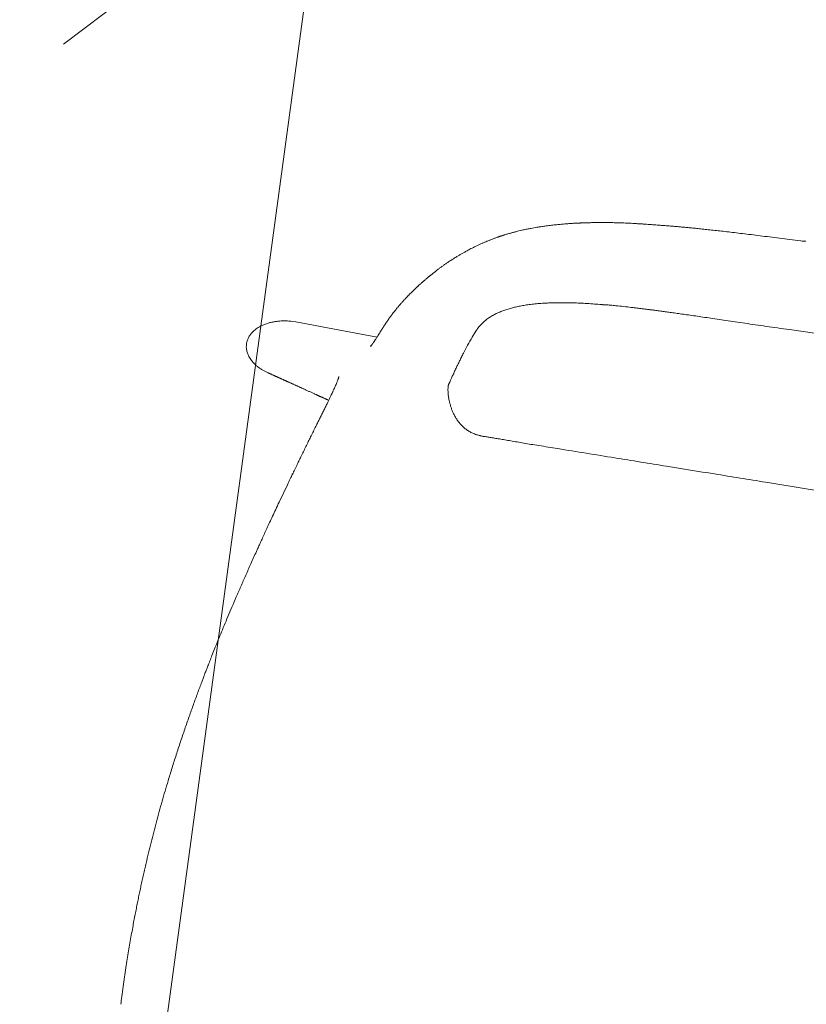
# Model space of a CAD drawing. Units: millimetres. Extents: x 4787 to 6125, y 4138 to 5055.
# Drawn here: x 5308 to 5308, y 4499 to 4499 of the extents above; entities that cross this region are included whole.
import ezdxf

# ---------------------------------------------------------------- set-up
doc = ezdxf.new("R2010")
doc.units = ezdxf.units.MM
doc.linetypes.add('$0$AL-AR-01$0$HIDDEN', pattern=[0.375, 0.25, -0.125])
doc.layers.add('A-MUEBLES', color=3, linetype='Continuous', lineweight=5)
doc.layers.add('ARQ-TERRAZA', color=7, linetype='Continuous', lineweight=5)

# ---------------------------------------------------------------- blocks, each defined once
blk = doc.blocks.new('mesa modemo')
at = {"layer": 'A-MUEBLES', "lineweight": 5}
blk.add_lwpolyline([(-0.42, 0.45), (0.42, 0.45, -0.414214), (0.45, 0.42), (0.45, -0.42, -0.414214), (0.42, -0.45), (-0.42, -0.45, -0.414214), (-0.45, -0.42), (-0.45, 0.42, -0.414214)], format="xyb", close=True, dxfattribs=at)
at = {"layer": 'A-MUEBLES', "color": 251, "linetype": '$0$AL-AR-01$0$HIDDEN', "lineweight": 5, "ltscale": 0.1, "true_color": 0x636466, "elevation": -0.64192}
blk.add_lwpolyline([(0.43824, 0.41324), (-0.41739, -0.43835)], dxfattribs=at)
blk = doc.blocks.new('silla vasper')
at = {"layer": 'A-MUEBLES', "color": 251, "linetype": 'Continuous', "lineweight": 5, "true_color": 0x636466}
for p, q in [((0.24776, -0.02885), (0.24779, -0.02755)), ((0.24776, -0.02885), (0.24699, -0.04476)), ((0.19026, -0.03372), (0.1837, -0.03161)), ((0.18375, -0.03164), (0.19026, -0.03373)), ((0.19026, -0.03371), (0.19083, -0.0339)), ((0.21252, -0.04106), (0.21252, -0.04104)), ((0.24699, -0.04476), (0.24633, -0.05811)), ((0.23058, -0.04658), (0.23063, -0.04658)), ((0.23328, -0.08551), (0.23325, -0.0855)), ((0.28115, -0.0859), (0.28113, -0.08586)), ((0.25087, -0.09152), (0.25309, -0.09248)), ((0.21655, -0.09979), (0.21654, -0.09979)), ((0.21591, -0.11995), (0.21594, -0.11995)), ((0.2684, -0.13532), (0.26842, -0.13555))]:
    blk.add_line(p, q, dxfattribs=at)
for points, knots in [([(0, 0), (0.00091, 0.00001), (0.00303, 0.00002), (0.00629, 0.00002), (0.00972, 0), (0.013, -0.00004), (0.01611, -0.00011), (0.01906, -0.00019), (0.02194, -0.00028), (0.02473, -0.00038), (0.02742, -0.0005), (0.02992, -0.00062), (0.03222, -0.00075), (0.0344, -0.00087), (0.03647, -0.001), (0.03852, -0.00114), (0.04052, -0.00128), (0.04254, -0.00143), (0.04457, -0.0016), (0.04661, -0.00177), (0.04867, -0.00195), (0.05253, -0.00231), (0.05822, -0.00289), (0.06571, -0.00378), (0.0732, -0.00479), (0.07977, -0.00579), (0.08542, -0.00672), (0.09016, -0.00754), (0.09489, -0.00841), (0.09957, -0.00932), (0.10415, -0.01025), (0.10857, -0.01118), (0.11282, -0.01211), (0.11603, -0.01283), (0.11829, -0.01335), (0.1197, -0.01368), (0.12125, -0.01404), (0.12293, -0.01444), (0.12476, -0.01489), (0.12686, -0.0154), (0.12924, -0.01599), (0.13193, -0.01667), (0.13482, -0.01741), (0.13792, -0.01823), (0.14123, -0.01911), (0.14477, -0.02008), (0.1485, -0.02111), (0.15243, -0.02222), (0.15655, -0.02341), (0.16088, -0.02467), (0.16382, -0.02554), (0.16533, -0.02599)], [0, 0, 0, 0, 0.016304, 0.037665, 0.058067, 0.077517, 0.096017, 0.113565, 0.130162, 0.147319, 0.163324, 0.178177, 0.191878, 0.204427, 0.217072, 0.228955, 0.240909, 0.252938, 0.26504, 0.277217, 0.289468, 0.301793, 0.346406, 0.391362, 0.436316, 0.48127, 0.509875, 0.538481, 0.567087, 0.595682, 0.623617, 0.650526, 0.676407, 0.70126, 0.709236, 0.71782, 0.727274, 0.737597, 0.748791, 0.760854, 0.776188, 0.792729, 0.810478, 0.829435, 0.850025, 0.871873, 0.89498, 0.919346, 0.944971, 0.971856, 1, 1, 1, 1]), ([(0.22868, -0.02143), (0.22877, -0.02109), (0.22897, -0.0204), (0.22938, -0.01939), (0.22987, -0.01836), (0.23043, -0.01737), (0.23101, -0.01651), (0.2316, -0.01577), (0.23216, -0.01516), (0.23278, -0.01458), (0.23356, -0.01397), (0.23436, -0.01349), (0.23514, -0.01314), (0.23585, -0.01289), (0.23669, -0.0127), (0.23732, -0.01266), (0.23764, -0.01265)], [0, 0, 0, 0, 0.0772, 0.160843, 0.244851, 0.330158, 0.416002, 0.477618, 0.539533, 0.602542, 0.666011, 0.760956, 0.809534, 0.858489, 0.928573, 1, 1, 1, 1]), ([(0.23764, -0.01265), (0.23803, -0.01266), (0.23883, -0.0127), (0.23999, -0.01301), (0.24108, -0.01349), (0.24201, -0.01408), (0.24278, -0.01469), (0.24343, -0.01531), (0.24403, -0.01598), (0.24466, -0.01681), (0.24529, -0.01779), (0.24591, -0.01895), (0.24643, -0.02017), (0.24689, -0.02149), (0.24727, -0.02291), (0.24756, -0.02443), (0.24774, -0.02598), (0.24777, -0.02702), (0.24779, -0.02755)], [0, 0, 0, 0, 0.05939, 0.120631, 0.179968, 0.24063, 0.285032, 0.329784, 0.375478, 0.421436, 0.486746, 0.552557, 0.619725, 0.687279, 0.764415, 0.841977, 0.92079, 1, 1, 1, 1]), ([(0.22184, -0.04417), (0.22185, -0.04414), (0.22189, -0.04398), (0.22197, -0.04371), (0.22208, -0.04337), (0.22218, -0.04302), (0.22229, -0.04267), (0.22239, -0.04232), (0.22249, -0.04199), (0.22258, -0.04171), (0.22265, -0.04147), (0.22271, -0.04125), (0.22278, -0.04102), (0.22285, -0.04078), (0.22293, -0.04053), (0.22301, -0.04027), (0.22309, -0.04001), (0.22317, -0.03974), (0.22325, -0.03946), (0.22334, -0.03916), (0.2235, -0.03862), (0.22374, -0.03784), (0.22405, -0.03682), (0.22429, -0.03599), (0.22449, -0.03535), (0.22463, -0.03489), (0.22476, -0.03444), (0.22489, -0.034), (0.22502, -0.03357), (0.22514, -0.03316), (0.22526, -0.03276), (0.22538, -0.03237), (0.2255, -0.03198), (0.22562, -0.03158), (0.22574, -0.03118), (0.22586, -0.03076), (0.22599, -0.03034), (0.2261, -0.02996), (0.22621, -0.0296), (0.22631, -0.02928), (0.2264, -0.02896), (0.2265, -0.02863), (0.2266, -0.0283), (0.2267, -0.02798), (0.22679, -0.02766), (0.22688, -0.02735), (0.22698, -0.02704), (0.22706, -0.02675), (0.22715, -0.02647), (0.22721, -0.02626), (0.22725, -0.02611), (0.22728, -0.02601), (0.22732, -0.0259), (0.22735, -0.02578), (0.22739, -0.02565), (0.22744, -0.0255), (0.22748, -0.02534), (0.22754, -0.02516), (0.2276, -0.02495), (0.22766, -0.02474), (0.22773, -0.02451), (0.22781, -0.02426), (0.22788, -0.024), (0.22797, -0.02373), (0.22805, -0.02343), (0.22814, -0.02313), (0.22824, -0.02281), (0.22834, -0.02248), (0.22844, -0.02214), (0.22855, -0.02178), (0.22862, -0.02154), (0.22865, -0.02142)], [0, 0, 0, 0, 0.004906, 0.020624, 0.035757, 0.050276, 0.066601, 0.082073, 0.096693, 0.110461, 0.119429, 0.128908, 0.138925, 0.14948, 0.160574, 0.172205, 0.183665, 0.195603, 0.208019, 0.220914, 0.234211, 0.279668, 0.324455, 0.368573, 0.389139, 0.409497, 0.429335, 0.448607, 0.467312, 0.485452, 0.503024, 0.520075, 0.5372, 0.554589, 0.571923, 0.58953, 0.607602, 0.626191, 0.640035, 0.654152, 0.668542, 0.683205, 0.69803, 0.712353, 0.726062, 0.740432, 0.754059, 0.766943, 0.779085, 0.790482, 0.794834, 0.799131, 0.803861, 0.809125, 0.814923, 0.821254, 0.828118, 0.836286, 0.845099, 0.854557, 0.864661, 0.87541, 0.886805, 0.898846, 0.911532, 0.924863, 0.938841, 0.953196, 0.968175, 0.983776, 1, 1, 1, 1]), ([(0.16533, -0.02598), (0.16579, -0.02612), (0.16677, -0.02641), (0.16832, -0.02688), (0.17004, -0.0274), (0.17194, -0.02797), (0.174, -0.0286), (0.17621, -0.02928), (0.17858, -0.03002), (0.18111, -0.03081), (0.18285, -0.03136), (0.18375, -0.03164)], [0, 0, 0, 0, 0.0746427, 0.1586817, 0.2521227, 0.3549754, 0.4672535, 0.5867187, 0.7153146, 0.8530659, 1, 1, 1, 1]), ([(0.18375, -0.03165), (0.18375, -0.03164), (0.18374, -0.0316), (0.18371, -0.03161), (0.18369, -0.03161)], [0, 0, 0, 0, 0.185402, 1, 1, 1, 1]), ([(0.19081, -0.03389), (0.19119, -0.03401), (0.19189, -0.03423), (0.19287, -0.03455), (0.19376, -0.03484), (0.19461, -0.03512), (0.1955, -0.03541), (0.19646, -0.03572), (0.19765, -0.03611), (0.19909, -0.03658), (0.20079, -0.03714), (0.20261, -0.03774), (0.20448, -0.03835), (0.20633, -0.03897), (0.20785, -0.03947), (0.20875, -0.03978), (0.20905, -0.03988)], [0, 0, 0, 0, 0.0613681, 0.115485, 0.1623176, 0.2068971, 0.2556511, 0.3085982, 0.365734, 0.4511267, 0.5444197, 0.6455975, 0.7501722, 0.8520737, 0.9492556, 1, 1, 1, 1]), ([(0.20884, -0.03981), (0.20945, -0.04001), (0.21068, -0.04042), (0.21191, -0.04084), (0.21252, -0.04105)], [0, 0, 0, 0, 0.501647, 1, 1, 1, 1]), ([(0.21252, -0.04104), (0.21299, -0.0412), (0.21393, -0.04151), (0.21531, -0.04198), (0.21649, -0.04238), (0.21718, -0.04261), (0.21744, -0.0427)], [0, 0, 0, 0, 0.274139, 0.552936, 0.83444, 1, 1, 1, 1]), ([(0.21744, -0.0427), (0.21791, -0.04286), (0.21885, -0.04318), (0.22017, -0.04362), (0.22135, -0.04402), (0.22234, -0.04434), (0.22316, -0.0446), (0.22375, -0.04479), (0.22418, -0.04493), (0.2245, -0.04503), (0.22485, -0.04513), (0.22525, -0.04526), (0.22577, -0.04541), (0.22638, -0.04559), (0.22708, -0.0458), (0.22779, -0.04599), (0.22821, -0.0461), (0.22843, -0.04616)], [0, 0, 0, 0, 0.105602, 0.2098604, 0.3019233, 0.3816381, 0.4488268, 0.5033652, 0.5339733, 0.5595681, 0.5902003, 0.6280394, 0.6730438, 0.739247, 0.8161572, 0.9032309, 1, 1, 1, 1]), ([(0.22844, -0.04616), (0.22859, -0.0462), (0.22892, -0.04629), (0.22935, -0.04638), (0.22973, -0.04646), (0.23002, -0.04652), (0.23025, -0.04656), (0.23048, -0.04658), (0.23058, -0.04659), (0.23064, -0.04659)], [0, 0, 0, 0, 0.141831, 0.302117, 0.442075, 0.549951, 0.678273, 0.828011, 1, 1, 1, 1]), ([(0.24276, -0.05628), (0.2428, -0.05631), (0.24289, -0.05637), (0.24303, -0.05645), (0.24317, -0.05653), (0.2433, -0.0566), (0.24342, -0.05667), (0.24352, -0.05673), (0.24362, -0.05678), (0.24371, -0.05683), (0.24381, -0.05688), (0.24393, -0.05694), (0.24405, -0.05701), (0.24422, -0.05709), (0.24441, -0.05719), (0.24464, -0.05731), (0.24487, -0.05742), (0.24512, -0.05754), (0.24542, -0.05768), (0.24579, -0.05786), (0.24622, -0.05806), (0.24656, -0.05822), (0.2468, -0.05833), (0.24698, -0.05841), (0.24719, -0.0585), (0.24742, -0.05861), (0.24769, -0.05873), (0.24797, -0.05885), (0.24827, -0.05899), (0.24857, -0.05912), (0.24889, -0.05927), (0.24923, -0.05942), (0.2496, -0.05959), (0.24998, -0.05976), (0.25035, -0.05993), (0.25067, -0.06008), (0.25093, -0.0602), (0.25114, -0.0603), (0.25135, -0.0604), (0.25155, -0.0605), (0.25178, -0.06061), (0.25202, -0.06073), (0.25232, -0.06088), (0.25265, -0.06105), (0.25301, -0.06123), (0.25334, -0.0614), (0.25367, -0.06158), (0.25397, -0.06174), (0.25425, -0.06189), (0.25452, -0.06204), (0.25481, -0.0622), (0.25513, -0.06238), (0.25545, -0.06256), (0.25576, -0.06274), (0.25604, -0.0629), (0.2563, -0.06306), (0.25656, -0.06321), (0.25683, -0.06337), (0.25711, -0.06355), (0.25741, -0.06373), (0.25775, -0.06394), (0.25811, -0.06417), (0.25849, -0.06441), (0.25885, -0.06465), (0.25921, -0.06489), (0.25956, -0.06512), (0.2599, -0.06534), (0.26021, -0.06556), (0.26054, -0.06578), (0.2609, -0.06604), (0.26128, -0.0663), (0.26163, -0.06656), (0.26191, -0.06676), (0.26215, -0.06693), (0.26237, -0.06709), (0.26261, -0.06727), (0.26288, -0.06747), (0.26319, -0.0677), (0.26349, -0.06794), (0.26377, -0.06815), (0.264, -0.06833), (0.26418, -0.06847), (0.26435, -0.0686), (0.26453, -0.06874), (0.26472, -0.06889), (0.26493, -0.06906), (0.26517, -0.06925), (0.26543, -0.06946), (0.26569, -0.06968), (0.26593, -0.06988), (0.26615, -0.07005), (0.26637, -0.07024), (0.26664, -0.07046), (0.26694, -0.07072), (0.26726, -0.07099), (0.26755, -0.07124), (0.2678, -0.07146), (0.26803, -0.07166), (0.26824, -0.07185), (0.26848, -0.07205), (0.26875, -0.0723), (0.26905, -0.07257), (0.26936, -0.07285), (0.26964, -0.0731), (0.26988, -0.07333), (0.2701, -0.07353), (0.27031, -0.07372), (0.27053, -0.07393), (0.27079, -0.07417), (0.27109, -0.07446), (0.27142, -0.07477), (0.27173, -0.07507), (0.272, -0.07533), (0.27225, -0.07558), (0.2725, -0.07582), (0.27277, -0.07609), (0.27307, -0.07639), (0.27339, -0.07672), (0.27376, -0.07709), (0.27413, -0.07747), (0.27449, -0.07785), (0.27482, -0.0782), (0.27515, -0.07856), (0.27551, -0.07894), (0.27593, -0.07941), (0.27639, -0.07993), (0.27685, -0.08046), (0.27728, -0.08095), (0.27761, -0.08135), (0.2779, -0.0817), (0.27816, -0.08201), (0.27841, -0.08232), (0.2787, -0.08267), (0.27903, -0.08309), (0.2794, -0.08356), (0.27974, -0.084), (0.28005, -0.08441), (0.28036, -0.08482), (0.28073, -0.08532), (0.281, -0.08569), (0.28115, -0.08589)], [0, 0, 0, 0, 0.013168, 0.025063, 0.035689, 0.04505, 0.053267, 0.060399, 0.066446, 0.072031, 0.077982, 0.084629, 0.091969, 0.099514, 0.112047, 0.123642, 0.135436, 0.147556, 0.159764, 0.179755, 0.19884, 0.216624, 0.223283, 0.230567, 0.23885, 0.248133, 0.258416, 0.269697, 0.280139, 0.291312, 0.303216, 0.315829, 0.328089, 0.342716, 0.355727, 0.36712, 0.374749, 0.381432, 0.387314, 0.393454, 0.400071, 0.407164, 0.414734, 0.425509, 0.43526, 0.443982, 0.452638, 0.461643, 0.467794, 0.474539, 0.481939, 0.489995, 0.498419, 0.50604, 0.512924, 0.518888, 0.524832, 0.531044, 0.537526, 0.544634, 0.552143, 0.560437, 0.569173, 0.577379, 0.584995, 0.592806, 0.599984, 0.606558, 0.612851, 0.620585, 0.629381, 0.636561, 0.642486, 0.646533, 0.65083, 0.655624, 0.661088, 0.667224, 0.673742, 0.679389, 0.683676, 0.687111, 0.690283, 0.693709, 0.697388, 0.701414, 0.70596, 0.711033, 0.71639, 0.721099, 0.725064, 0.728692, 0.73387, 0.740065, 0.746198, 0.751706, 0.756257, 0.760482, 0.764427, 0.768454, 0.773499, 0.77949, 0.785492, 0.79067, 0.795022, 0.799002, 0.802868, 0.8067, 0.811427, 0.817318, 0.823869, 0.829506, 0.834778, 0.839211, 0.843667, 0.848271, 0.853519, 0.859458, 0.865571, 0.872111, 0.878597, 0.88418, 0.888894, 0.895874, 0.902919, 0.91128, 0.921036, 0.927819, 0.933977, 0.93908, 0.943427, 0.947696, 0.953052, 0.959239, 0.966347, 0.973479, 0.97895, 0.984872, 0.991885, 1, 1, 1, 1]), ([(0.24283, -0.0562), (0.24284, -0.0562), (0.24284, -0.0562), (0.24286, -0.05622), (0.24289, -0.05625), (0.24293, -0.0563), (0.24298, -0.05634), (0.24302, -0.05638), (0.24306, -0.05641), (0.24309, -0.05644), (0.24313, -0.05648), (0.24317, -0.05652), (0.2432, -0.05654), (0.24322, -0.05656), (0.24322, -0.05656)], [0, 0, 0, 0, 0.102913, 0.227062, 0.355176, 0.470569, 0.576938, 0.674607, 0.714526, 0.766284, 0.830565, 0.907369, 0.9967, 1, 1, 1, 1]), ([(0.23006, -0.08569), (0.22984, -0.08574), (0.22939, -0.08584), (0.22865, -0.08604), (0.22788, -0.08628), (0.22704, -0.08658), (0.22611, -0.08695), (0.22512, -0.08742), (0.22409, -0.08796), (0.2234, -0.08841), (0.22305, -0.08863)], [0, 0, 0, 0, 0.11486, 0.229996, 0.34596, 0.462201, 0.595381, 0.729023, 0.864209, 1, 1, 1, 1]), ([(0.2332, -0.08549), (0.23311, -0.08547), (0.2329, -0.08543), (0.23243, -0.0854), (0.23181, -0.08543), (0.23107, -0.08551), (0.23047, -0.08561), (0.23012, -0.08568), (0.23006, -0.08569)], [0, 0, 0, 0, 0.158313, 0.359298, 0.560275, 0.761256, 0.962258, 1, 1, 1, 1]), ([(0.23328, -0.08551), (0.23423, -0.0858), (0.23564, -0.08623), (0.2376, -0.08682), (0.23907, -0.08728), (0.24051, -0.08774), (0.24187, -0.08818), (0.24328, -0.08866), (0.24523, -0.08933), (0.24775, -0.09025), (0.24983, -0.0911), (0.25087, -0.09152)], [0, 0, 0, 0, 0.200726, 0.301103, 0.401478, 0.476236, 0.550994, 0.625785, 0.700575, 0.850276, 1, 1, 1, 1]), ([(0.28115, -0.0859), (0.28129, -0.08609), (0.2816, -0.08653), (0.28209, -0.08723), (0.28262, -0.08801), (0.28315, -0.08881), (0.28369, -0.08964), (0.28422, -0.0905), (0.28471, -0.09131), (0.28521, -0.09215), (0.2856, -0.09284), (0.28595, -0.09347), (0.2862, -0.09393), (0.28646, -0.09441), (0.2867, -0.09486), (0.28694, -0.09531), (0.28715, -0.09572), (0.28733, -0.09608), (0.28747, -0.09636), (0.2876, -0.09663), (0.28771, -0.09684), (0.28779, -0.09701), (0.28786, -0.09715), (0.28794, -0.09731), (0.28805, -0.09755), (0.28821, -0.09789), (0.28842, -0.09835), (0.28866, -0.09885), (0.2889, -0.09939), (0.28911, -0.09987), (0.28928, -0.10027), (0.28942, -0.10059), (0.28957, -0.10094), (0.28973, -0.10135), (0.28993, -0.10184), (0.29008, -0.1022), (0.29015, -0.10239)], [0, 0, 0, 0, 0.0371229, 0.088442, 0.1388956, 0.1891102, 0.2426546, 0.2974527, 0.3507352, 0.3944107, 0.4543111, 0.4773549, 0.5095551, 0.5383538, 0.5631964, 0.5916387, 0.6195856, 0.6362138, 0.6537591, 0.6708482, 0.6834283, 0.6915731, 0.6996675, 0.7090906, 0.7198405, 0.7427762, 0.7700714, 0.8009143, 0.8323652, 0.8641455, 0.8820847, 0.900125, 0.9183249, 0.9402597, 0.9680217, 1, 1, 1, 1]), ([(0.22305, -0.08863), (0.2227, -0.08888), (0.22201, -0.08935), (0.22103, -0.09017), (0.22012, -0.09104), (0.21928, -0.09202), (0.21852, -0.0931), (0.21787, -0.09429), (0.21734, -0.09557), (0.21694, -0.09692), (0.21671, -0.09805), (0.21666, -0.09872), (0.21664, -0.09892)], [0, 0, 0, 0, 0.113757, 0.219248, 0.324676, 0.430026, 0.535422, 0.640812, 0.746223, 0.851643, 0.957046, 1, 1, 1, 1]), ([(0.25309, -0.09248), (0.25354, -0.0927), (0.25444, -0.09313), (0.2553, -0.09372), (0.25573, -0.09401)], [0, 0, 0, 0, 0.499803, 1, 1, 1, 1]), ([(0.25573, -0.09401), (0.25609, -0.09428), (0.2568, -0.09482), (0.25784, -0.0958), (0.25885, -0.09692), (0.25977, -0.0981), (0.26059, -0.09933), (0.26133, -0.10058), (0.26205, -0.10195), (0.26272, -0.1034), (0.26333, -0.1049), (0.2639, -0.10645), (0.26444, -0.10812), (0.26497, -0.10993), (0.26547, -0.11187), (0.26594, -0.11396), (0.26636, -0.1161), (0.26674, -0.11827), (0.26707, -0.12046), (0.26737, -0.12275), (0.26764, -0.12514), (0.26789, -0.12763), (0.2681, -0.13019), (0.26827, -0.13273), (0.26836, -0.13444), (0.2684, -0.13525)], [0, 0, 0, 0, 0.06023, 0.120458, 0.180687, 0.240914, 0.288235, 0.33556, 0.382881, 0.430201, 0.471194, 0.512181, 0.553161, 0.594149, 0.635141, 0.676123, 0.717095, 0.752954, 0.788815, 0.824677, 0.860536, 0.896396, 0.932256, 0.968115, 1, 1, 1, 1]), ([(0.21654, -0.09979), (0.21654, -0.10022), (0.21652, -0.10113), (0.21648, -0.10258), (0.21644, -0.10419), (0.21639, -0.10596), (0.21633, -0.10789), (0.21625, -0.10999), (0.21617, -0.11225), (0.21609, -0.11467), (0.216, -0.11725), (0.21596, -0.11903), (0.21593, -0.11995)], [0, 0, 0, 0, 0.065957, 0.1394955, 0.2206206, 0.3093246, 0.4055919, 0.5094148, 0.62077, 0.7396576, 0.8660748, 1, 1, 1, 1]), ([(0.21662, -0.09892), (0.21661, -0.09905), (0.21658, -0.09934), (0.21656, -0.09963), (0.21655, -0.09979)], [0, 0, 0, 0, 0.447395, 1, 1, 1, 1]), ([(0.29015, -0.10236), (0.29028, -0.10268), (0.29051, -0.10329), (0.29084, -0.10416), (0.29112, -0.10493), (0.29137, -0.10564), (0.29159, -0.10629), (0.29184, -0.10703), (0.29213, -0.10792), (0.29238, -0.10873), (0.29257, -0.10936), (0.29271, -0.10981), (0.29287, -0.11036), (0.29306, -0.111), (0.29319, -0.11146), (0.29325, -0.11171)], [0, 0, 0, 0, 0.1105298, 0.2077808, 0.2922726, 0.3685357, 0.439139, 0.5045347, 0.6101012, 0.7201577, 0.7585506, 0.8053471, 0.861287, 0.926227, 1, 1, 1, 1]), ([(0.29326, -0.11172), (0.29342, -0.11233), (0.29375, -0.11351), (0.2942, -0.11528), (0.29459, -0.11695), (0.29495, -0.11852), (0.29522, -0.11982), (0.29543, -0.12084), (0.29558, -0.12158), (0.2957, -0.12221), (0.2958, -0.12271), (0.29587, -0.1231), (0.29593, -0.12341), (0.29598, -0.12372), (0.29606, -0.12416), (0.29617, -0.12476), (0.2963, -0.12555), (0.29646, -0.1265), (0.29664, -0.12762), (0.29684, -0.12892), (0.29706, -0.13039), (0.29729, -0.13204), (0.29752, -0.13388), (0.29775, -0.1359), (0.29799, -0.13812), (0.29822, -0.14052), (0.29836, -0.1422), (0.29843, -0.14307)], [0, 0, 0, 0, 0.068096, 0.131553, 0.190366, 0.244536, 0.294063, 0.322454, 0.347155, 0.367804, 0.384405, 0.396959, 0.405643, 0.415055, 0.427239, 0.447792, 0.473265, 0.503676, 0.539097, 0.579517, 0.624917, 0.675268, 0.730539, 0.790693, 0.855689, 0.925477, 1, 1, 1, 1]), ([(0.21595, -0.11995), (0.21589, -0.12222), (0.21566, -0.13132), (0.21527, -0.1466), (0.2148, -0.16535), (0.21434, -0.18337), (0.21389, -0.20103), (0.21343, -0.21915), (0.21296, -0.23792), (0.21244, -0.25838), (0.21185, -0.28141), (0.21114, -0.30916), (0.21059, -0.33046), (0.21027, -0.34298), (0.21024, -0.34405)], [0, 0, 0, 0, 0.0304796, 0.1217147, 0.2045762, 0.2813141, 0.3629133, 0.4409488, 0.5239351, 0.6141828, 0.7148151, 0.8323475, 0.9856515, 1, 1, 1, 1]), ([(0.26846, -0.1354), (0.26844, -0.13537), (0.26842, -0.13531), (0.26841, -0.13526), (0.2684, -0.13523)], [0, 0, 0, 0, 0.503945, 1, 1, 1, 1]), ([(0.26842, -0.13557), (0.26842, -0.13551), (0.26841, -0.13542), (0.26841, -0.13534), (0.2684, -0.13532)], [0, 0, 0, 0, 0.778133, 1, 1, 1, 1]), ([(0.26846, -0.1354), (0.26846, -0.1354), (0.26843, -0.13544), (0.26842, -0.1355), (0.26842, -0.13555)], [0, 0, 0, 0, 0.000284, 1, 1, 1, 1]), ([(0.26856, -0.20243), (0.26856, -0.20101), (0.26856, -0.19823), (0.26859, -0.19415), (0.26862, -0.19025), (0.26866, -0.18653), (0.26871, -0.18301), (0.26875, -0.17969), (0.26879, -0.17656), (0.26882, -0.1736), (0.26886, -0.1708), (0.26888, -0.16817), (0.2689, -0.16569), (0.26892, -0.16339), (0.26893, -0.16128), (0.26894, -0.15935), (0.26894, -0.15761), (0.26894, -0.15605), (0.26893, -0.15466), (0.26893, -0.15341), (0.26892, -0.1522), (0.26891, -0.15098), (0.2689, -0.14973), (0.26888, -0.14846), (0.26886, -0.14716), (0.26883, -0.14537), (0.26878, -0.1431), (0.26872, -0.14097), (0.26867, -0.13943), (0.26864, -0.13851), (0.26861, -0.13767), (0.26857, -0.13696), (0.26852, -0.13642), (0.26845, -0.13595), (0.26843, -0.13571), (0.26842, -0.13559)], [0, 0, 0, 0, 0.063134, 0.123587, 0.181362, 0.236458, 0.288875, 0.337748, 0.384036, 0.427739, 0.468859, 0.508157, 0.544763, 0.578678, 0.609902, 0.638437, 0.66428, 0.687429, 0.707776, 0.725676, 0.743399, 0.76155, 0.78013, 0.799138, 0.818573, 0.838436, 0.87939, 0.921257, 0.935362, 0.949541, 0.96373, 0.973778, 0.98318, 0.991948, 1, 1, 1, 1]), ([(0.29842, -0.14306), (0.29844, -0.14327), (0.29848, -0.14373), (0.29853, -0.1444), (0.29857, -0.14504), (0.29862, -0.14559), (0.2987, -0.14671), (0.29881, -0.14836), (0.29895, -0.15052), (0.29905, -0.15227), (0.29913, -0.15367), (0.29919, -0.15475), (0.29925, -0.15581), (0.2993, -0.15694), (0.29937, -0.15825), (0.29943, -0.15968), (0.2995, -0.16121), (0.29956, -0.16284), (0.29963, -0.16463), (0.29969, -0.16658), (0.29976, -0.16867), (0.29982, -0.17091), (0.29988, -0.1733), (0.29993, -0.17583), (0.29998, -0.17855), (0.30003, -0.18143), (0.30007, -0.18449), (0.30011, -0.18772), (0.30013, -0.1911), (0.30016, -0.19463), (0.30018, -0.19832), (0.30018, -0.20083), (0.30019, -0.20212)], [0, 0, 0, 0, 0.010884, 0.024147, 0.035347, 0.044519, 0.053021, 0.093663, 0.130152, 0.164478, 0.183777, 0.202239, 0.219869, 0.23856, 0.260858, 0.286775, 0.311813, 0.339495, 0.369821, 0.402786, 0.438391, 0.475929, 0.516009, 0.55863, 0.60379, 0.652486, 0.70382, 0.757788, 0.814391, 0.87363, 0.935503, 1, 1, 1, 1]), ([(0.30019, -0.20212), (0.30023, -0.20243), (0.30031, -0.20306), (0.30032, -0.20368), (0.30033, -0.204)], [0, 0, 0, 0, 0.499921, 1, 1, 1, 1]), ([(0.26525, -0.37348), (0.26532, -0.37174), (0.26546, -0.36832), (0.26566, -0.36327), (0.26584, -0.35839), (0.26601, -0.35367), (0.26616, -0.34913), (0.2663, -0.34475), (0.26644, -0.34041), (0.26657, -0.33612), (0.26669, -0.33188), (0.2668, -0.32785), (0.2669, -0.32403), (0.267, -0.32041), (0.26708, -0.31699), (0.26716, -0.31378), (0.26723, -0.31078), (0.26729, -0.30797), (0.26734, -0.30554), (0.26739, -0.30345), (0.26743, -0.30167), (0.26746, -0.29992), (0.2675, -0.29812), (0.26754, -0.29608), (0.26759, -0.2938), (0.26764, -0.29125), (0.26769, -0.28853), (0.26774, -0.28563), (0.2678, -0.28257), (0.26785, -0.27934), (0.26791, -0.27581), (0.26797, -0.27198), (0.26803, -0.26783), (0.2681, -0.26348), (0.26816, -0.25891), (0.26821, -0.25414), (0.26827, -0.24917), (0.26832, -0.24398), (0.26837, -0.23859), (0.26842, -0.23299), (0.26846, -0.22722), (0.2685, -0.22128), (0.26852, -0.21518), (0.26854, -0.20887), (0.26855, -0.2046), (0.26856, -0.20243)], [0, 0, 0, 0, 0.030581, 0.060174, 0.088778, 0.116394, 0.14302, 0.168657, 0.193305, 0.219276, 0.244049, 0.267626, 0.290005, 0.311186, 0.33117, 0.349957, 0.367546, 0.383938, 0.399131, 0.410229, 0.420587, 0.430458, 0.440944, 0.452174, 0.466097, 0.481015, 0.49693, 0.513841, 0.531748, 0.550651, 0.57055, 0.59359, 0.617836, 0.643286, 0.669942, 0.697804, 0.726871, 0.757144, 0.788622, 0.821305, 0.855194, 0.889651, 0.925271, 0.962054, 1, 1, 1, 1])]:
    blk.add_open_spline(points, degree=3, knots=knots, dxfattribs=at)
blk = doc.blocks.new('TERRAZA A')
at = {"layer": 'A-MUEBLES'}
for name, p, rotation in [('silla vasper', (10.05548, 2.58646, 0.64192), 180), ('mesa modemo', (10.064, 2.1533, 0.64192), 90)]:
    blk.add_blockref(name, p, dxfattribs=dict(at, rotation=rotation))

msp = doc.modelspace()

# ---------------------------------------------------------------- block references
at = {"layer": 'ARQ-TERRAZA', "rotation": 262.2780441294549}
msp.add_blockref('TERRAZA A', (5306.41488, 4509.30233, 0), dxfattribs=at)

doc.saveas('drawing.dxf')
